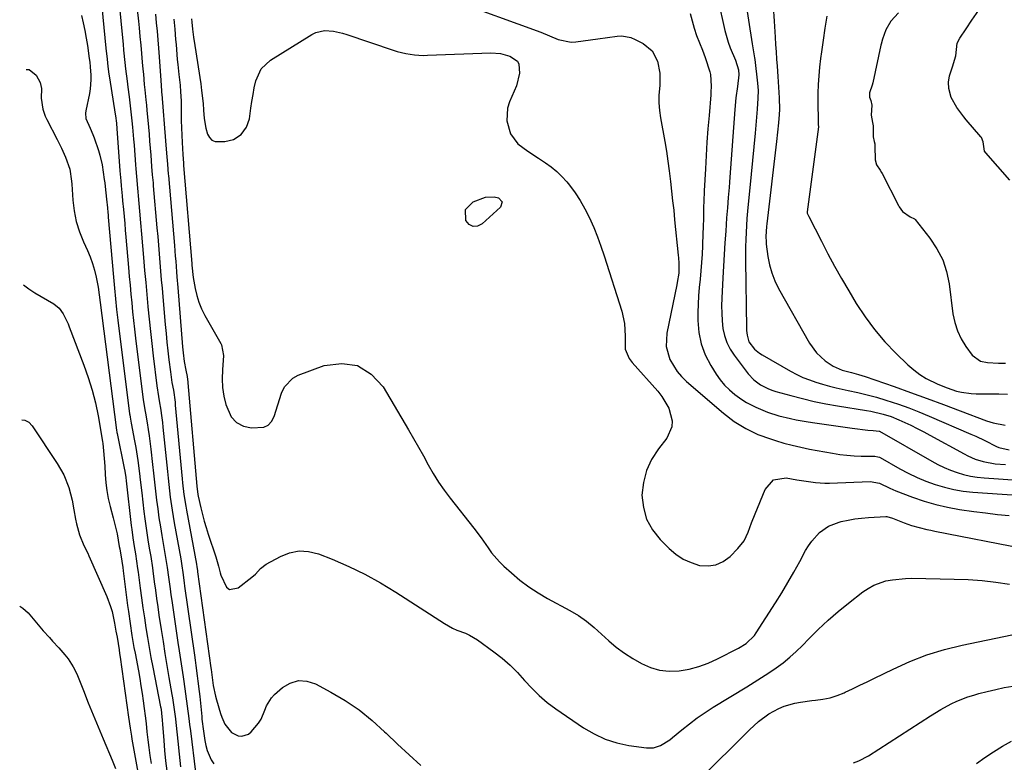
# Model space of a CAD drawing. Units: inches. Extents: x 1900291 to 1905686, y 437841 to 443112.
# Drawn here: x 1900307 to 1900670, y 439075 to 439349 of the extents above; entities that cross this region are included whole.
import ezdxf

# ---------------------------------------------------------------- set-up
doc = ezdxf.new("R2010")
doc.units = ezdxf.units.IN
doc.header["$MEASUREMENT"] = 0
doc.layers.add('7', color=7, linetype='Continuous')
doc.layers.add('8', color=7, linetype='Continuous')

msp = doc.modelspace()

# ---------------------------------------------------------------- linework, layer by layer
at = {"layer": '7', "color": 18}
for points in [[(1900571, 439376.24, 1802), (1900576.63, 439339.62, 1802), (1900576.87, 439338.17, 1802), (1900577.42, 439335.29, 1802), (1900577.53, 439334.56, 1802), (1900577.63, 439333.83, 1802), (1900578.63, 439325.16, 1802), (1900578.83, 439322.42, 1802), (1900578.8, 439319.66, 1802), (1900578.52, 439315.53, 1802), (1900578.4, 439314.15, 1802), (1900577.74, 439306.8, 1802), (1900577.27, 439301.75, 1802), (1900576.8, 439296.71, 1802), (1900576.31, 439291.66, 1802), (1900575.81, 439286.61, 1802), (1900575.21, 439280.58, 1802), (1900574.96, 439277.98, 1802), (1900574.74, 439275.37, 1802), (1900574.56, 439272.76, 1802), (1900574.4, 439270.15, 1802), (1900574.28, 439267.54, 1802), (1900574.21, 439264.93, 1802), (1900574.18, 439262.31, 1802), (1900574.19, 439259.7, 1802), (1900574.57, 439234.92, 1802), (1900574.6, 439234.07, 1802), (1900574.77, 439232.38, 1802), (1900575.42, 439229.95, 1802), (1900577.57, 439227.22, 1802), (1900579.37, 439225.74, 1802), (1900580.35, 439225.1, 1802), (1900590.82, 439219.1, 1802), (1900593.08, 439217.9, 1802), (1900595.39, 439216.8, 1802), (1900597.76, 439215.85, 1802), (1900600.18, 439215.01, 1802), (1900602.64, 439214.27, 1802), (1900605.11, 439213.59, 1802), (1900607.61, 439212.98, 1802), (1900612.08, 439212.02, 1802), (1900615.57, 439211.25, 1802), (1900619.03, 439210.4, 1802), (1900622.47, 439209.46, 1802), (1900625.9, 439208.44, 1802), (1900630.6, 439206.9, 1802), (1900634.4, 439205.56, 1802), (1900638.15, 439204.1, 1802), (1900641.87, 439202.56, 1802), (1900657.32, 439195.89, 1802), (1900659.05, 439195.12, 1802), (1900662.48, 439193.5, 1802), (1900666.72, 439191.34, 1802), (1900667.57, 439190.95, 1802), (1900671.44, 439190.17, 1802)], [(1900466.25, 439355.86, 1808), (1900498.72, 439343.9, 1808), (1900501.93, 439342.65, 1808), (1900505.1, 439341.28, 1808), (1900509.97, 439340.26, 1808), (1900511.66, 439340.36, 1808), (1900519.74, 439341.53, 1808), (1900523.29, 439342.03, 1808), (1900526.86, 439342.49, 1808), (1900528.61, 439342.55, 1808), (1900531.98, 439341.93, 1808), (1900533.6, 439341.26, 1808), (1900536.52, 439339.72, 1808), (1900539.82, 439337.03, 1808), (1900541.82, 439333.26, 1808), (1900542.65, 439328.88, 1808), (1900542.59, 439324.42, 1808), (1900542.28, 439320.65, 1808), (1900542.25, 439317.9, 1808), (1900542.46, 439315.16, 1808), (1900542.84, 439312.42, 1808), (1900544.42, 439303.69, 1808), (1900545.04, 439300.08, 1808), (1900545.61, 439296.45, 1808), (1900546.11, 439292.82, 1808), (1900546.59, 439288.92, 1808), (1900546.98, 439285.4, 1808), (1900547.36, 439281.87, 1808), (1900547.74, 439278.35, 1808), (1900548.1, 439274.82, 1808), (1900549.45, 439261.78, 1808), (1900549.54, 439260.82, 1808), (1900549.68, 439258.89, 1808), (1900549.62, 439255.13, 1808), (1900549.02, 439251.71, 1808), (1900548.85, 439250.85, 1808), (1900545.2, 439233.09, 1808), (1900545, 439228.13, 1808), (1900546.38, 439223.36, 1808), (1900547.62, 439221.12, 1808), (1900549.02, 439219.02, 1808), (1900550.68, 439217.1, 1808), (1900552.5, 439215.31, 1808), (1900566.13, 439203.57, 1808), (1900570.05, 439200.54, 1808), (1900574.28, 439197.95, 1808), (1900578.75, 439195.81, 1808), (1900583.41, 439194.1, 1808), (1900585.21, 439193.53, 1808), (1900588.33, 439192.61, 1808), (1900591.46, 439191.77, 1808), (1900594.62, 439191.05, 1808), (1900597.8, 439190.41, 1808), (1900606.3, 439188.84, 1808), (1900608.93, 439188.43, 1808), (1900611.56, 439188.11, 1808), (1900614.22, 439187.92, 1808), (1900616.88, 439187.83, 1808), (1900621.64, 439187.78, 1808), (1900621.92, 439187.77, 1808), (1900623.03, 439187.58, 1808), (1900623.56, 439187.38, 1808), (1900623.81, 439187.25, 1808), (1900631.05, 439183.15, 1808), (1900634.21, 439181.48, 1808), (1900637.43, 439179.93, 1808), (1900640.73, 439178.56, 1808), (1900644.08, 439177.32, 1808), (1900647.51, 439176.31, 1808), (1900650.97, 439175.48, 1808), (1900654.48, 439174.92, 1808), (1900658.03, 439174.53, 1808), (1900681.53, 439172.91, 1808)], [(1900564.06, 439356.26, 1804), (1900566.6, 439344.58, 1804), (1900567.78, 439340.24, 1804), (1900568.56, 439338.13, 1804), (1900570.49, 439333.65, 1804), (1900571.62, 439330.08, 1804), (1900571.8, 439328.23, 1804), (1900571.28, 439324, 1804), (1900570.68, 439319.76, 1804), (1900570.27, 439315.5, 1804), (1900568.42, 439290.53, 1804), (1900568.27, 439288.66, 1804), (1900568.13, 439286.79, 1804), (1900567.83, 439283.05, 1804), (1900567.53, 439279.3, 1804), (1900567.26, 439275.56, 1804), (1900566.93, 439270.69, 1804), (1900566.64, 439266.38, 1804), (1900566.37, 439262.07, 1804), (1900566.12, 439257.76, 1804), (1900565.88, 439253.45, 1804), (1900565.48, 439245.93, 1804), (1900565.41, 439243.16, 1804), (1900565.44, 439240.39, 1804), (1900565.63, 439237.62, 1804), (1900565.91, 439234.86, 1804), (1900566.48, 439232.19, 1804), (1900567.31, 439229.63, 1804), (1900568.53, 439227.23, 1804), (1900570.01, 439224.93, 1804), (1900575.23, 439218.11, 1804), (1900577.3, 439215.87, 1804), (1900579.75, 439214.07, 1804), (1900582.48, 439212.67, 1804), (1900583.91, 439212.12, 1804), (1900585.38, 439211.65, 1804), (1900590.92, 439210.1, 1804), (1900595.19, 439208.98, 1804), (1900599.48, 439207.97, 1804), (1900603.81, 439207.09, 1804), (1900608.16, 439206.32, 1804), (1900618.84, 439204.6, 1804), (1900620.37, 439204.33, 1804), (1900624.91, 439203.29, 1804), (1900627.86, 439202.35, 1804), (1900630.74, 439201.18, 1804), (1900635.14, 439199.15, 1804), (1900637.52, 439197.99, 1804), (1900639.88, 439196.77, 1804), (1900642.21, 439195.52, 1804), (1900654.77, 439188.6, 1804), (1900656.11, 439187.9, 1804), (1900658.88, 439186.7, 1804), (1900661.75, 439185.76, 1804), (1900666.2, 439185.01, 1804), (1900670.02, 439184.72, 1804)], [(1900343.35, 439354.44, 1818), (1900344.56, 439341.81, 1818), (1900344.78, 439339.54, 1818), (1900345, 439337.27, 1818), (1900345.47, 439332.74, 1818), (1900345.72, 439330.47, 1818), (1900346.25, 439325.94, 1818), (1900346.54, 439323.68, 1818), (1900347, 439320.12, 1818), (1900347.28, 439317.9, 1818), (1900347.55, 439315.68, 1818), (1900348.04, 439311.24, 1818), (1900348.25, 439309.02, 1818), (1900348.65, 439304.57, 1818), (1900348.82, 439302.34, 1818), (1900349.37, 439295.08, 1818), (1900349.48, 439293.66, 1818), (1900349.71, 439290.81, 1818), (1900350.08, 439286.55, 1818), (1900350.21, 439285.13, 1818), (1900350.34, 439283.71, 1818), (1900350.85, 439278.03, 1818), (1900351.24, 439273.77, 1818), (1900351.61, 439269.5, 1818), (1900351.98, 439265.24, 1818), (1900352.34, 439260.98, 1818), (1900352.74, 439256.19, 1818), (1900353.13, 439251.75, 1818), (1900353.53, 439247.31, 1818), (1900353.93, 439242.87, 1818), (1900353.94, 439242.74, 1818), (1900354.38, 439238.24, 1818), (1900354.85, 439233.75, 1818), (1900355.35, 439229.26, 1818), (1900355.88, 439224.77, 1818), (1900357.24, 439213.69, 1818), (1900357.85, 439209.73, 1818), (1900358.25, 439207.37, 1818), (1900358.57, 439205.45, 1818), (1900359.08, 439201.94, 1818), (1900359.3, 439200.19, 1818), (1900359.49, 439198.43, 1818), (1900361.13, 439182.07, 1818), (1900361.38, 439179.71, 1818), (1900361.91, 439174.99, 1818), (1900362.2, 439172.64, 1818), (1900362.85, 439167.93, 1818), (1900363.23, 439165.59, 1818), (1900363.63, 439163.25, 1818), (1900366.02, 439149.92, 1818), (1900366.44, 439147.37, 1818), (1900366.79, 439144.88, 1818), (1900367.3, 439141.13, 1818), (1900367.48, 439139.88, 1818), (1900371.11, 439114.48, 1818), (1900371.38, 439112.58, 1818), (1900371.64, 439110.68, 1818), (1900372.15, 439106.86, 1818), (1900372.39, 439104.96, 1818), (1900372.82, 439101.13, 1818), (1900373.02, 439099.22, 1818), (1900373.77, 439091.83, 1818), (1900373.86, 439090.93, 1818), (1900374.08, 439089.14, 1818), (1900374.21, 439088.24, 1818), (1900374.96, 439083.06, 1818), (1900375.32, 439081.22, 1818), (1900375.8, 439079.42, 1818), (1900377.22, 439075.97, 1818), (1900378.24, 439074.5, 1818)], [(1900350.04, 439352.32, 1816), (1900350.46, 439347.96, 1816), (1900350.69, 439345.56, 1816), (1900350.99, 439342.39, 1816), (1900351.29, 439339.22, 1816), (1900351.57, 439336.05, 1816), (1900351.86, 439332.88, 1816), (1900352.09, 439330.31, 1816), (1900352.26, 439328.43, 1816), (1900352.62, 439324.65, 1816), (1900352.82, 439322.77, 1816), (1900353.2, 439319, 1816), (1900353.38, 439317.12, 1816), (1900353.55, 439315.23, 1816), (1900354.12, 439309.02, 1816), (1900354.35, 439306.43, 1816), (1900354.57, 439303.84, 1816), (1900354.78, 439301.25, 1816), (1900354.99, 439298.66, 1816), (1900355.31, 439294.49, 1816), (1900355.56, 439291.45, 1816), (1900355.82, 439288.42, 1816), (1900355.91, 439287.41, 1816), (1900357.28, 439271.85, 1816), (1900357.55, 439268.67, 1816), (1900357.83, 439265.5, 1816), (1900358.09, 439262.32, 1816), (1900358.36, 439259.14, 1816), (1900358.62, 439255.96, 1816), (1900358.89, 439252.78, 1816), (1900359.16, 439249.6, 1816), (1900359.44, 439246.42, 1816), (1900360.32, 439236.26, 1816), (1900360.62, 439233.02, 1816), (1900360.94, 439229.79, 1816), (1900361.3, 439226.55, 1816), (1900361.68, 439223.32, 1816), (1900362.23, 439218.79, 1816), (1900362.36, 439217.83, 1816), (1900362.82, 439214.94, 1816), (1900363.33, 439212.06, 1816), (1900363.94, 439207.67, 1816), (1900364.05, 439206.59, 1816), (1900366.57, 439179.39, 1816), (1900366.71, 439177.95, 1816), (1900367.21, 439173.64, 1816), (1900367.86, 439169.35, 1816), (1900368.11, 439167.93, 1816), (1900371.81, 439147.94, 1816), (1900371.84, 439147.82, 1816), (1900371.95, 439147.12, 1816), (1900372.17, 439145.52, 1816), (1900372.22, 439145.18, 1816), (1900377.14, 439109.77, 1816), (1900377.23, 439109.15, 1816), (1900377.46, 439107.26, 1816), (1900378, 439103.32, 1816), (1900378.82, 439099.34, 1816), (1900379.17, 439098.03, 1816), (1900380.7, 439092.93, 1816), (1900381.15, 439091.62, 1816), (1900382.29, 439089.1, 1816), (1900384.77, 439085.96, 1816), (1900387.27, 439084.79, 1816), (1900388.6, 439084.67, 1816), (1900390.98, 439085.39, 1816), (1900392.02, 439086.22, 1816), (1900394.74, 439089.45, 1816), (1900395.67, 439090.93, 1816), (1900397, 439094.17, 1816), (1900397.62, 439095.81, 1816), (1900399.44, 439098.71, 1816), (1900400.65, 439099.97, 1816), (1900403.54, 439102.53, 1816), (1900406.42, 439104.21, 1816), (1900409.39, 439105.13, 1816), (1900412.49, 439104.9, 1816), (1900415.67, 439103.92, 1816), (1900421.31, 439100.89, 1816), (1900426.64, 439097.73, 1816), (1900431.76, 439094.29, 1816), (1900436.58, 439090.43, 1816), (1900441.18, 439086.29, 1816), (1900441.77, 439085.72, 1816), (1900445.96, 439081.69, 1816), (1900450.21, 439077.71, 1816), (1900454.52, 439073.82, 1816)], [(1900671.67, 439289.41, 1796), (1900662.75, 439299.52, 1796), (1900662.31, 439300.14, 1796), (1900661.81, 439303.58, 1796), (1900661.14, 439305.12, 1796), (1900660.89, 439305.45, 1796), (1900655.56, 439311.72, 1796), (1900654.65, 439312.8, 1796), (1900652.08, 439316.24, 1796), (1900649.96, 439319.85, 1796), (1900649.19, 439323.26, 1796), (1900649.05, 439325.57, 1796), (1900649.4, 439327.87, 1796), (1900650.52, 439331.21, 1796), (1900651.76, 439335.22, 1796), (1900652.27, 439339.91, 1796), (1900653.24, 439341.72, 1796), (1900655.53, 439345.16, 1796), (1900657.65, 439348.32, 1796), (1900660.2, 439352.04, 1796)], [(1900329.48, 439350.1, 1822), (1900330.1, 439347.34, 1822), (1900330.67, 439344.57, 1822), (1900331.17, 439341.79, 1822), (1900331.62, 439338.99, 1822), (1900332.32, 439334.29, 1822), (1900332.51, 439332.95, 1822), (1900332.71, 439331.15, 1822), (1900332.9, 439328.15, 1822), (1900332.94, 439326.43, 1822), (1900332.69, 439323.02, 1822), (1900332.4, 439321.32, 1822), (1900331.04, 439314.99, 1822), (1900330.91, 439314.06, 1822), (1900331.1, 439312.19, 1822), (1900332.7, 439308.63, 1822), (1900333.69, 439306.21, 1822), (1900334.13, 439304.99, 1822), (1900335.68, 439300.35, 1822), (1900336.22, 439298.62, 1822), (1900337.06, 439295.11, 1822), (1900337.51, 439292.41, 1822), (1900337.88, 439289.74, 1822), (1900338.04, 439288.4, 1822), (1900338.19, 439287.06, 1822), (1900338.68, 439282.5, 1822), (1900339.03, 439279.19, 1822), (1900339.19, 439277.53, 1822), (1900339.27, 439276.7, 1822), (1900339.34, 439275.87, 1822), (1900341.25, 439253.66, 1822), (1900341.6, 439249.69, 1822), (1900341.99, 439245.74, 1822), (1900342.42, 439241.78, 1822), (1900342.89, 439237.83, 1822), (1900347.21, 439203.43, 1822), (1900347.27, 439202.99, 1822), (1900347.4, 439202.11, 1822), (1900347.8, 439199.91, 1822), (1900349.01, 439193.39, 1822), (1900349.43, 439191.01, 1822), (1900350.17, 439186.23, 1822), (1900350.79, 439181.43, 1822), (1900351.08, 439179.03, 1822), (1900351.66, 439174.22, 1822), (1900352.46, 439167.35, 1822), (1900352.78, 439164.75, 1822), (1900353.13, 439162.15, 1822), (1900353.52, 439159.56, 1822), (1900353.93, 439156.97, 1822), (1900354.44, 439153.87, 1822), (1900354.96, 439150.76, 1822), (1900355.61, 439146.59, 1822), (1900355.75, 439145.55, 1822), (1900356.28, 439141.51, 1822), (1900356.7, 439138.45, 1822), (1900357.12, 439135.39, 1822), (1900357.57, 439132.33, 1822), (1900358.02, 439129.27, 1822), (1900358.83, 439123.89, 1822), (1900359.52, 439119.48, 1822), (1900360.22, 439115.07, 1822), (1900360.95, 439110.66, 1822), (1900361.7, 439106.26, 1822), (1900362.79, 439100.03, 1822), (1900363.01, 439098.74, 1822), (1900363.42, 439096.16, 1822), (1900363.79, 439093.58, 1822), (1900364.11, 439090.99, 1822), (1900364.26, 439089.7, 1822), (1900364.74, 439085.14, 1822), (1900364.99, 439082.77, 1822), (1900365.48, 439078.04, 1822), (1900365.99, 439073.31, 1822)], [(1900356.73, 439350.54, 1814), (1900357.04, 439347.42, 1814), (1900357.32, 439344.3, 1814), (1900357.59, 439341.17, 1814), (1900357.83, 439338.05, 1814), (1900358.06, 439334.92, 1814), (1900358.68, 439326.17, 1814), (1900358.96, 439322.39, 1814), (1900359.01, 439321.76, 1814), (1900359.06, 439321.13, 1814), (1900360.46, 439303.96, 1814), (1900360.83, 439299.34, 1814), (1900361.14, 439295.32, 1814), (1900361.29, 439293.51, 1814), (1900361.44, 439291.71, 1814), (1900361.49, 439291.1, 1814), (1900363.71, 439265.33, 1814), (1900364.04, 439261.49, 1814), (1900364.2, 439259.57, 1814), (1900364.51, 439255.73, 1814), (1900364.66, 439253.81, 1814), (1900364.97, 439249.96, 1814), (1900366.73, 439228.03, 1814), (1900366.93, 439225.88, 1814), (1900367.33, 439222.65, 1814), (1900367.89, 439219.46, 1814), (1900368.36, 439217.11, 1814), (1900368.54, 439215.97, 1814), (1900368.63, 439215.21, 1814), (1900368.66, 439214.82, 1814), (1900371.97, 439176.72, 1814), (1900372.36, 439173.6, 1814), (1900372.46, 439173.09, 1814), (1900373.48, 439168.72, 1814), (1900374.08, 439166.29, 1814), (1900374.73, 439163.88, 1814), (1900375.44, 439161.48, 1814), (1900376.2, 439159.1, 1814), (1900379, 439150.64, 1814), (1900379.26, 439149.81, 1814), (1900379.92, 439147.3, 1814), (1900380.57, 439144.78, 1814), (1900380.83, 439143.95, 1814), (1900382.85, 439139.54, 1814), (1900384.06, 439138.7, 1814), (1900387.19, 439139.27, 1814), (1900392.22, 439143.16, 1814), (1900393.59, 439144.35, 1814), (1900395.44, 439146.34, 1814), (1900397.58, 439147.97, 1814), (1900402.76, 439150.84, 1814), (1900406.19, 439152.17, 1814), (1900409.66, 439152.87, 1814), (1900413.19, 439152.64, 1814), (1900416.76, 439151.78, 1814), (1900421.9, 439149.78, 1814), (1900427.99, 439147.19, 1814), (1900433.95, 439144.36, 1814), (1900439.72, 439141.16, 1814), (1900445.37, 439137.72, 1814), (1900463.21, 439126.09, 1814), (1900466.19, 439124.41, 1814), (1900467.76, 439123.74, 1814), (1900470.96, 439122.55, 1814), (1900472.51, 439121.85, 1814), (1900475.42, 439120.08, 1814), (1900481.47, 439115.72, 1814), (1900484.54, 439113.33, 1814), (1900487.47, 439110.8, 1814), (1900490.2, 439108.05, 1814), (1900492.8, 439105.16, 1814), (1900495.41, 439102.28, 1814), (1900498.16, 439099.56, 1814), (1900501.13, 439097.08, 1814), (1900504.24, 439094.76, 1814), (1900514.5, 439087.77, 1814), (1900518.43, 439085.47, 1814), (1900522.51, 439083.55, 1814), (1900526.81, 439082.2, 1814), (1900531.26, 439081.24, 1814), (1900537.69, 439080.31, 1814), (1900540.32, 439080.34, 1814), (1900542.82, 439081.17, 1814), (1900546.26, 439083.34, 1814), (1900547.33, 439084.18, 1814), (1900550.72, 439087.01, 1814), (1900553.51, 439089.23, 1814), (1900556.35, 439091.36, 1814), (1900559.3, 439093.37, 1814), (1900562.3, 439095.29, 1814), (1900574.73, 439102.85, 1814), (1900577.45, 439104.54, 1814), (1900580.15, 439106.26, 1814), (1900582.82, 439108.02, 1814), (1900585.46, 439109.82, 1814), (1900588.04, 439111.71, 1814), (1900590.53, 439113.7, 1814), (1900592.89, 439115.83, 1814), (1900595.18, 439118.06, 1814), (1900597.56, 439120.53, 1814), (1900601.04, 439123.99, 1814), (1900604.62, 439127.35, 1814), (1900608.33, 439130.55, 1814), (1900612.15, 439133.64, 1814), (1900617.45, 439137.76, 1814), (1900619.43, 439139.09, 1814), (1900621.49, 439140.25, 1814), (1900625.98, 439141.8, 1814), (1900628.35, 439142.25, 1814), (1900633.13, 439142.75, 1814), (1900635.53, 439142.79, 1814), (1900651.18, 439142.49, 1814), (1900656.3, 439142.29, 1814), (1900661.4, 439141.94, 1814), (1900666.48, 439141.37, 1814), (1900671.55, 439140.66, 1814)], [(1900363.46, 439348.76, 1812), (1900363.82, 439345.02, 1812), (1900364.16, 439341.27, 1812), (1900364.32, 439339.4, 1812), (1900364.78, 439333.89, 1812), (1900364.95, 439332.04, 1812), (1900365.32, 439328.33, 1812), (1900365.78, 439324.39, 1812), (1900366.01, 439321.96, 1812), (1900366.16, 439318.72, 1812), (1900366.17, 439317.9, 1812), (1900366.2, 439314.13, 1812), (1900366.24, 439311.42, 1812), (1900366.3, 439308.72, 1812), (1900366.41, 439306.02, 1812), (1900366.54, 439303.33, 1812), (1900366.78, 439298.89, 1812), (1900367.01, 439295.76, 1812), (1900367.05, 439295.19, 1812), (1900367.09, 439294.81, 1812), (1900370.13, 439258.8, 1812), (1900370.19, 439258.14, 1812), (1900370.68, 439253.53, 1812), (1900371.35, 439249.56, 1812), (1900371.93, 439246.97, 1812), (1900372.69, 439244.44, 1812), (1900373.7, 439242.01, 1812), (1900374.89, 439239.64, 1812), (1900380.82, 439229.26, 1812), (1900381.08, 439228.75, 1812), (1900381.84, 439224.87, 1812), (1900381.42, 439219.52, 1812), (1900381.34, 439216.3, 1812), (1900381.49, 439213.09, 1812), (1900381.98, 439209.92, 1812), (1900382.71, 439206.77, 1812), (1900384.64, 439202.31, 1812), (1900386.54, 439200.14, 1812), (1900389.12, 439198.85, 1812), (1900392.15, 439198.16, 1812), (1900396.61, 439198.47, 1812), (1900398.28, 439199.24, 1812), (1900399.51, 439200.59, 1812), (1900400.47, 439202.33, 1812), (1900401.78, 439206.64, 1812), (1900403.16, 439210.94, 1812), (1900404.29, 439213.37, 1812), (1900407.34, 439216.53, 1812), (1900409.37, 439217.62, 1812), (1900418.92, 439221.12, 1812), (1900425.36, 439221.94, 1812), (1900431.23, 439221.17, 1812), (1900436.25, 439218.04, 1812), (1900440.7, 439213.33, 1812), (1900450.02, 439197.49, 1812), (1900451.88, 439194.29, 1812), (1900453.71, 439191.08, 1812), (1900455.51, 439187.85, 1812), (1900457.29, 439184.6, 1812), (1900459.13, 439181.39, 1812), (1900461.08, 439178.26, 1812), (1900463.18, 439175.23, 1812), (1900465.4, 439172.27, 1812), (1900474.12, 439161.23, 1812), (1900476.81, 439157.67, 1812), (1900479.33, 439153.99, 1812), (1900480.62, 439152.18, 1812), (1900483.5, 439148.83, 1812), (1900485.09, 439147.28, 1812), (1900487.9, 439144.75, 1812), (1900491.04, 439142.11, 1812), (1900494.3, 439139.64, 1812), (1900497.73, 439137.41, 1812), (1900501.28, 439135.34, 1812), (1900509.46, 439130.94, 1812), (1900512.6, 439129.07, 1812), (1900515.61, 439127.02, 1812), (1900518.43, 439124.71, 1812), (1900521.12, 439122.23, 1812), (1900523.79, 439119.73, 1812), (1900526.59, 439117.38, 1812), (1900529.56, 439115.26, 1812), (1900532.65, 439113.29, 1812), (1900535.84, 439111.44, 1812), (1900539.15, 439109.93, 1812), (1900542.56, 439108.9, 1812), (1900546.11, 439108.56, 1812), (1900549.74, 439108.68, 1812), (1900553.4, 439109.37, 1812), (1900556.98, 439110.29, 1812), (1900560.45, 439111.57, 1812), (1900563.85, 439113.09, 1812), (1900571.61, 439117.02, 1812), (1900574.41, 439118.75, 1812), (1900577.56, 439121.78, 1812), (1900578.19, 439122.67, 1812), (1900585.25, 439133.73, 1812), (1900587.58, 439137.47, 1812), (1900589.86, 439141.25, 1812), (1900592.05, 439145.08, 1812), (1900594.19, 439148.95, 1812), (1900596.36, 439152.99, 1812), (1900597.45, 439154.79, 1812), (1900598.65, 439156.51, 1812), (1900601.48, 439159.61, 1812), (1900604.85, 439162.01, 1812), (1900608.72, 439163.49, 1812), (1900609.52, 439163.69, 1812), (1900611.99, 439164.22, 1812), (1900614.47, 439164.67, 1812), (1900616.98, 439164.97, 1812), (1900619.5, 439165.19, 1812), (1900625.96, 439165.56, 1812), (1900626.27, 439165.57, 1812), (1900628.37, 439164.99, 1812), (1900632.67, 439163.28, 1812), (1900635.43, 439162.28, 1812), (1900638.25, 439161.48, 1812), (1900641.1, 439160.8, 1812), (1900642.54, 439160.5, 1812), (1900643.97, 439160.2, 1812), (1900676.85, 439153.78, 1812)], [(1900553.86, 439350.78, 1806), (1900554.58, 439348.07, 1806), (1900555.29, 439345.43, 1806), (1900556.15, 439342.69, 1806), (1900557.25, 439340.03, 1806), (1900558.38, 439337.38, 1806), (1900559.34, 439334.67, 1806), (1900561.05, 439329.33, 1806), (1900561.32, 439328.3, 1806), (1900561.61, 439324.05, 1806), (1900561.49, 439321.91, 1806), (1900561.4, 439320.83, 1806), (1900560.76, 439313.2, 1806), (1900560.37, 439308.32, 1806), (1900560.01, 439303.42, 1806), (1900559.7, 439298.53, 1806), (1900559.43, 439293.63, 1806), (1900559.01, 439285.48, 1806), (1900558.84, 439281.61, 1806), (1900558.77, 439279.67, 1806), (1900558.67, 439275.8, 1806), (1900558.56, 439271.92, 1806), (1900558.5, 439269.99, 1806), (1900558.37, 439265.24, 1806), (1900558.23, 439262.16, 1806), (1900558.05, 439259.08, 1806), (1900557.78, 439256.01, 1806), (1900557.46, 439252.94, 1806), (1900557.15, 439249.88, 1806), (1900556.91, 439246.8, 1806), (1900556.77, 439243.73, 1806), (1900556.7, 439240.64, 1806), (1900556.68, 439237.7, 1806), (1900557.04, 439233.34, 1806), (1900557.86, 439229.11, 1806), (1900559.39, 439225.08, 1806), (1900561.4, 439221.19, 1806), (1900563.4, 439218.01, 1806), (1900564.89, 439215.91, 1806), (1900566.51, 439213.94, 1806), (1900568.33, 439212.15, 1806), (1900570.29, 439210.48, 1806), (1900572.9, 439208.59, 1806), (1900574.54, 439207.55, 1806), (1900578.02, 439205.79, 1806), (1900582.32, 439204.01, 1806), (1900586.49, 439202.65, 1806), (1900590.78, 439201.63, 1806), (1900592.94, 439201.19, 1806), (1900597.29, 439200.46, 1806), (1900599.78, 439200.09, 1806), (1900603.2, 439199.59, 1806), (1900606.63, 439199.1, 1806), (1900610.06, 439198.62, 1806), (1900613.5, 439198.15, 1806), (1900619.25, 439197.38, 1806), (1900621.23, 439197.19, 1806), (1900623.5, 439197.04, 1806), (1900623.63, 439196.98, 1806), (1900642.87, 439185.91, 1806), (1900645.12, 439184.71, 1806), (1900647.42, 439183.59, 1806), (1900649.77, 439182.62, 1806), (1900652.17, 439181.74, 1806), (1900654.62, 439181.03, 1806), (1900657.09, 439180.44, 1806), (1900659.6, 439180.04, 1806), (1900662.13, 439179.77, 1806), (1900674.46, 439178.88, 1806)], [(1900604.15, 439349.81, 1798), (1900603.49, 439345.43, 1798), (1900602.85, 439341.05, 1798), (1900602.22, 439336.67, 1798), (1900601.87, 439334.2, 1798), (1900601.49, 439331.04, 1798), (1900601.19, 439327.88, 1798), (1900601.02, 439324.71, 1798), (1900600.93, 439321.54, 1798), (1900600.88, 439315.69, 1798), (1900600.97, 439313.64, 1798), (1900601.02, 439309.77, 1798), (1900601.07, 439309.23, 1798), (1900601.06, 439309.09, 1798), (1900596.93, 439277.72, 1798), (1900596.95, 439277.26, 1798), (1900597.45, 439276.35, 1798), (1900597.6, 439276.09, 1798), (1900602.18, 439266.99, 1798), (1900604.59, 439262.34, 1798), (1900607.06, 439257.73, 1798), (1900609.64, 439253.17, 1798), (1900612.29, 439248.65, 1798), (1900615.06, 439244.05, 1798), (1900618.29, 439239.12, 1798), (1900621.76, 439234.38, 1798), (1900625.59, 439229.93, 1798), (1900629.65, 439225.67, 1798), (1900634.08, 439221.38, 1798), (1900636.2, 439219.53, 1798), (1900638.42, 439217.84, 1798), (1900640.81, 439216.39, 1798), (1900645.09, 439214.29, 1798), (1900648.51, 439212.89, 1798), (1900652.02, 439211.74, 1798), (1900653.8, 439211.31, 1798), (1900657.43, 439210.81, 1798), (1900659.27, 439210.73, 1798), (1900664.29, 439210.73, 1798), (1900667.55, 439210.71, 1798), (1900670.81, 439210.64, 1798)], [(1900630.64, 439351.08, 1796), (1900627.82, 439347.95, 1796), (1900625.88, 439344.83, 1796), (1900624.65, 439341.34, 1796), (1900624.19, 439339.58, 1796), (1900624.09, 439339.15, 1796), (1900621.1, 439325.35, 1796), (1900620.87, 439324.43, 1796), (1900619.96, 439321.57, 1796), (1900619.91, 439320.06, 1796), (1900620.42, 439318.8, 1796), (1900620.82, 439317.09, 1796), (1900620.57, 439313.43, 1796), (1900621.04, 439310.73, 1796), (1900621.21, 439309.51, 1796), (1900621.29, 439305.36, 1796), (1900621.68, 439303.69, 1796), (1900621.83, 439302.86, 1796), (1900621.87, 439302.44, 1796), (1900621.89, 439302.02, 1796), (1900621.97, 439296.97, 1796), (1900622.46, 439295.05, 1796), (1900623.85, 439293.07, 1796), (1900624.39, 439292.27, 1796), (1900624.63, 439291.85, 1796), (1900630.66, 439280.06, 1796), (1900630.9, 439279.62, 1796), (1900632.12, 439277.87, 1796), (1900634.95, 439275.98, 1796), (1900636.51, 439275.15, 1796), (1900636.76, 439274.89, 1796), (1900642.2, 439268.05, 1796), (1900644.78, 439264.2, 1796), (1900646.9, 439260.14, 1796), (1900648.32, 439255.8, 1796), (1900649.28, 439251.26, 1796), (1900650.66, 439240.25, 1796), (1900651.32, 439237.03, 1796), (1900652.29, 439233.93, 1796), (1900653.71, 439231.01, 1796), (1900655.44, 439228.21, 1796), (1900657.8, 439224.98, 1796), (1900660.81, 439222.77, 1796), (1900663.4, 439222.29, 1796), (1900667.43, 439222.09, 1796), (1900670.05, 439222.09, 1796)], [(1900309.06, 439330.22, 1824), (1900310.12, 439330.2, 1824), (1900312.73, 439328.17, 1824), (1900314.17, 439325.41, 1824), (1900314.67, 439323.17, 1824), (1900314.65, 439319.61, 1824), (1900315.22, 439315.56, 1824), (1900316.07, 439312.99, 1824), (1900316.64, 439311.76, 1824), (1900320.45, 439304.46, 1824), (1900322.08, 439301.2, 1824), (1900323.61, 439297.88, 1824), (1900325.19, 439293.43, 1824), (1900325.78, 439289.02, 1824), (1900325.86, 439287.91, 1824), (1900326.27, 439282.09, 1824), (1900326.76, 439278.12, 1824), (1900327.54, 439274.23, 1824), (1900328.73, 439270.45, 1824), (1900330.21, 439266.73, 1824), (1900331.67, 439263.59, 1824), (1900332.68, 439261.2, 1824), (1900333.56, 439258.78, 1824), (1900334.27, 439256.29, 1824), (1900334.85, 439253.77, 1824), (1900335.57, 439250.06, 1824), (1900335.99, 439247.25, 1824), (1900336.32, 439244.43, 1824), (1900342.2, 439198.3, 1824), (1900342.24, 439198.04, 1824), (1900342.32, 439197.5, 1824), (1900342.51, 439196.44, 1824), (1900342.56, 439196.18, 1824), (1900345.22, 439183.4, 1824), (1900345.44, 439182.23, 1824), (1900345.79, 439179.87, 1824), (1900345.94, 439178.69, 1824), (1900347.79, 439162.25, 1824), (1900347.97, 439160.73, 1824), (1900348.38, 439157.7, 1824), (1900348.88, 439154.51, 1824), (1900349.32, 439151.81, 1824), (1900349.76, 439149.12, 1824), (1900350.16, 439146.42, 1824), (1900350.34, 439145.06, 1824), (1900351.11, 439139.2, 1824), (1900351.6, 439135.54, 1824), (1900352.11, 439131.88, 1824), (1900352.64, 439128.23, 1824), (1900353.2, 439124.58, 1824), (1900353.79, 439120.94, 1824), (1900354.4, 439117.3, 1824), (1900355.06, 439113.66, 1824), (1900355.74, 439110.04, 1824), (1900358.59, 439095.43, 1824), (1900358.65, 439095.1, 1824), (1900358.77, 439094.44, 1824), (1900358.95, 439093.1, 1824), (1900359.17, 439090.49, 1824), (1900359.29, 439089.02, 1824), (1900359.77, 439083.03, 1824), (1900360.1, 439079.31, 1824), (1900360.48, 439075.59, 1824), (1900360.93, 439071.88, 1824)], [(1900471.03, 439278.61, 1812), (1900473.86, 439281.5, 1812), (1900478.37, 439283.19, 1812), (1900481.54, 439283.29, 1812), (1900483.14, 439282.92, 1812), (1900484.47, 439281.41, 1812), (1900483.85, 439279.5, 1812), (1900477.17, 439273.32, 1812), (1900475.43, 439272.54, 1812), (1900473.82, 439272.38, 1812), (1900472.4, 439273.16, 1812), (1900471.1, 439274.57, 1812), (1900471.03, 439278.61, 1812)], [(1900308.11, 439250.92, 1826), (1900310.08, 439249.47, 1826), (1900312.32, 439247.99, 1826), (1900319.24, 439243.83, 1826), (1900321.19, 439242.26, 1826), (1900322.65, 439240.23, 1826), (1900324.49, 439236.46, 1826), (1900324.91, 439235.45, 1826), (1900330.36, 439221.33, 1826), (1900331.98, 439216.74, 1826), (1900333.42, 439212.1, 1826), (1900334.58, 439207.38, 1826), (1900335.55, 439202.61, 1826), (1900337.18, 439193.17, 1826), (1900337.29, 439192.45, 1826), (1900337.59, 439189.77, 1826), (1900337.87, 439186.91, 1826), (1900338.05, 439184.04, 1826), (1900338.2, 439180.97, 1826), (1900338.43, 439178.01, 1826), (1900338.8, 439175.07, 1826), (1900339.35, 439172.17, 1826), (1900340.03, 439169.28, 1826), (1900341.17, 439165.07, 1826), (1900341.91, 439162.15, 1826), (1900342.55, 439159.2, 1826), (1900343.4, 439154.52, 1826), (1900343.54, 439153.66, 1826), (1900344.3, 439149.08, 1826), (1900344.65, 439146.72, 1826), (1900344.8, 439145.53, 1826), (1900346.45, 439132.78, 1826), (1900346.74, 439130.57, 1826), (1900347.37, 439126.16, 1826), (1900348.06, 439121.75, 1826), (1900348.81, 439117.36, 1826), (1900349.21, 439115.17, 1826), (1900350.44, 439108.65, 1826), (1900350.93, 439105.9, 1826), (1900351.39, 439103.15, 1826), (1900351.82, 439100.39, 1826), (1900352.21, 439097.62, 1826), (1900352.57, 439094.85, 1826), (1900352.92, 439092.08, 1826), (1900353.25, 439089.31, 1826), (1900353.59, 439086.25, 1826), (1900353.93, 439083.34, 1826), (1900354.3, 439080.43, 1826), (1900354.71, 439077.53, 1826), (1900355.14, 439074.63, 1826)], [(1900307.51, 439201.22, 1828), (1900308.59, 439201.07, 1828), (1900310, 439200.24, 1828), (1900311.26, 439199.01, 1828), (1900320.55, 439185.09, 1828), (1900322.97, 439180.84, 1828), (1900324.75, 439176.28, 1828), (1900326.07, 439171.54, 1828), (1900326.68, 439168.06, 1828), (1900327.28, 439164.57, 1828), (1900327.68, 439162.84, 1828), (1900328.78, 439158.86, 1828), (1900330.35, 439154.89, 1828), (1900331.76, 439151.99, 1828), (1900332.2, 439151.02, 1828), (1900338.81, 439136.05, 1828), (1900340.19, 439132.41, 1828), (1900340.72, 439130.54, 1828), (1900341.65, 439126.31, 1828), (1900342.18, 439123.32, 1828), (1900342.55, 439121.08, 1828), (1900343.32, 439116.45, 1828), (1900343.52, 439115.1, 1828), (1900343.72, 439113.75, 1828), (1900346.8, 439091.66, 1828), (1900347.39, 439087.61, 1828), (1900347.88, 439084.58, 1828), (1900348.06, 439083.57, 1828), (1900352.67, 439057.89, 1828)], [(1900557.04, 439068.39, 1816), (1900575.67, 439087.02, 1816), (1900578.99, 439090.03, 1816), (1900582.83, 439092.86, 1816), (1900586.47, 439094.88, 1816), (1900588.41, 439095.64, 1816), (1900592.45, 439096.76, 1816), (1900594.5, 439097.17, 1816), (1900598.67, 439097.72, 1816), (1900600, 439097.84, 1816), (1900602.73, 439098.23, 1816), (1900605.41, 439098.79, 1816), (1900608.01, 439099.63, 1816), (1900610.57, 439100.65, 1816), (1900610.97, 439100.83, 1816), (1900613.68, 439102.09, 1816), (1900616.39, 439103.37, 1816), (1900619.09, 439104.67, 1816), (1900621.77, 439105.99, 1816), (1900628.59, 439109.38, 1816), (1900634.77, 439112.15, 1816), (1900641.06, 439114.6, 1816), (1900647.52, 439116.55, 1816), (1900654.09, 439118.17, 1816), (1900672.43, 439121.94, 1816)], [(1900614.04, 439074.86, 1818), (1900615.93, 439075.55, 1818), (1900619.5, 439077.44, 1818), (1900642.34, 439092.1, 1818), (1900646.15, 439094.42, 1818), (1900650.06, 439096.56, 1818), (1900652.07, 439097.52, 1818), (1900656.21, 439099.13, 1818), (1900658.33, 439099.78, 1818), (1900660.21, 439100.3, 1818), (1900663.32, 439101.1, 1818), (1900666.43, 439101.85, 1818), (1900669.57, 439102.51, 1818), (1900672.72, 439103.11, 1818)]]:
    msp.add_polyline3d(points, dxfattribs=at)
at = {"layer": '8', "color": 18}
for points in [[(1900336.26, 439361.04, 1820), (1900338.45, 439338.06, 1820), (1900338.88, 439333.97, 1820), (1900339.21, 439331.25, 1820), (1900339.58, 439328.54, 1820), (1900339.79, 439327.18, 1820), (1900341.89, 439313.81, 1820), (1900341.99, 439313.13, 1820), (1900342.33, 439310.42, 1820), (1900342.51, 439308.38, 1820), (1900343.51, 439294.66, 1820), (1900343.64, 439292.83, 1820), (1900343.95, 439289.17, 1820), (1900344.11, 439287.34, 1820), (1900344.45, 439283.69, 1820), (1900344.62, 439281.86, 1820), (1900344.93, 439278.6, 1820), (1900345.17, 439276.06, 1820), (1900345.4, 439273.52, 1820), (1900345.62, 439270.97, 1820), (1900345.84, 439268.43, 1820), (1900346.79, 439257.21, 1820), (1900347.07, 439253.97, 1820), (1900347.36, 439250.72, 1820), (1900347.67, 439247.47, 1820), (1900347.98, 439244.23, 1820), (1900348.31, 439240.99, 1820), (1900348.65, 439237.75, 1820), (1900349.02, 439234.51, 1820), (1900349.41, 439231.27, 1820), (1900352.22, 439208.56, 1820), (1900352.92, 439204.25, 1820), (1900353.02, 439203.63, 1820), (1900353.64, 439200.05, 1820), (1900354.04, 439197.63, 1820), (1900354.4, 439195.22, 1820), (1900355.01, 439190.37, 1820), (1900355.63, 439184.76, 1820), (1900356, 439181.48, 1820), (1900356.37, 439178.19, 1820), (1900356.76, 439174.9, 1820), (1900357.15, 439171.62, 1820), (1900357.58, 439168.34, 1820), (1900358.03, 439165.06, 1820), (1900358.54, 439161.79, 1820), (1900359.08, 439158.53, 1820), (1900360.22, 439151.9, 1820), (1900360.72, 439148.97, 1820), (1900361.05, 439146.77, 1820), (1900361.54, 439143.2, 1820), (1900362.13, 439138.89, 1820), (1900362.43, 439136.73, 1820), (1900362.75, 439134.58, 1820), (1900365.01, 439119.19, 1820), (1900365.48, 439116.02, 1820), (1900365.95, 439112.86, 1820), (1900366.43, 439109.7, 1820), (1900366.91, 439106.53, 1820), (1900367.18, 439104.73, 1820), (1900367.84, 439100.21, 1820), (1900368.45, 439095.68, 1820), (1900369.03, 439091.14, 1820), (1900369.31, 439088.88, 1820), (1900369.59, 439086.61, 1820), (1900371.46, 439071.43, 1820)], [(1900584.46, 439353.37, 1800), (1900584.74, 439347.96, 1800), (1900585.14, 439342.08, 1800), (1900585.32, 439339.41, 1800), (1900585.5, 439336.73, 1800), (1900585.68, 439334.06, 1800), (1900585.86, 439331.39, 1800), (1900586.12, 439327.61, 1800), (1900586.25, 439325.67, 1800), (1900586.36, 439323.72, 1800), (1900586.57, 439319.82, 1800), (1900586.73, 439315.45, 1800), (1900586.65, 439313.57, 1800), (1900586.34, 439310.6, 1800), (1900585.97, 439307.16, 1800), (1900585.58, 439303.73, 1800), (1900582.05, 439273.33, 1800), (1900581.95, 439272.39, 1800), (1900581.71, 439268.64, 1800), (1900581.79, 439266.76, 1800), (1900581.88, 439265.83, 1800), (1900582.46, 439261.38, 1800), (1900583.04, 439258.27, 1800), (1900583.86, 439255.25, 1800), (1900585.02, 439252.34, 1800), (1900586.41, 439249.5, 1800), (1900597.76, 439229.35, 1800), (1900600.32, 439225.79, 1800), (1900603.61, 439222.9, 1800), (1900606.54, 439220.89, 1800), (1900609.87, 439219.5, 1800), (1900613.3, 439218.57, 1800), (1900615.85, 439217.87, 1800), (1900618.37, 439217.06, 1800), (1900628.96, 439213.38, 1800), (1900635.07, 439211.23, 1800), (1900641.17, 439209.04, 1800), (1900647.25, 439206.79, 1800), (1900653.32, 439204.51, 1800), (1900663.05, 439200.8, 1800), (1900665.46, 439200.01, 1800), (1900669.88, 439199.18, 1800)], [(1900370, 439348.81, 1810), (1900370.15, 439347.59, 1810), (1900370.4, 439345.12, 1810), (1900370.76, 439342.08, 1810), (1900371.18, 439339.05, 1810), (1900373.39, 439324.93, 1810), (1900373.74, 439322.51, 1810), (1900374.26, 439317.66, 1810), (1900374.45, 439315.22, 1810), (1900374.7, 439312.19, 1810), (1900375.35, 439308.59, 1810), (1900375.96, 439306.39, 1810), (1900376.65, 439305.16, 1810), (1900377.55, 439304.22, 1810), (1900378.74, 439303.72, 1810), (1900382.25, 439303.65, 1810), (1900385.49, 439304.43, 1810), (1900388.29, 439306.25, 1810), (1900390.31, 439308.9, 1810), (1900391.33, 439312.07, 1810), (1900391.87, 439315.9, 1810), (1900392.26, 439318.43, 1810), (1900392.68, 439320.96, 1810), (1900393.16, 439323.48, 1810), (1900393.68, 439325.99, 1810), (1900395.63, 439330.4, 1810), (1900399.13, 439333.7, 1810), (1900414.34, 439343.12, 1810), (1900415.84, 439343.85, 1810), (1900419, 439344.58, 1810), (1900422.35, 439344.35, 1810), (1900425.68, 439343.63, 1810), (1900427.31, 439343.13, 1810), (1900444.31, 439337.31, 1810), (1900445.85, 439336.83, 1810), (1900448.98, 439336.07, 1810), (1900452.17, 439335.59, 1810), (1900455.38, 439335.42, 1810), (1900456.99, 439335.44, 1810), (1900480.28, 439336.36, 1810), (1900483.89, 439336.11, 1810), (1900487.36, 439335.09, 1810), (1900490.13, 439333.24, 1810), (1900490.61, 439332.21, 1810), (1900490.88, 439328.8, 1810), (1900489.78, 439324.16, 1810), (1900487.22, 439318.25, 1810), (1900486.5, 439315.94, 1810), (1900486.22, 439311.24, 1810), (1900487.63, 439306.46, 1810), (1900490.27, 439302.87, 1810), (1900493.99, 439300.09, 1810), (1900497.94, 439297.49, 1810), (1900500.46, 439295.88, 1810), (1900502.63, 439294.34, 1810), (1900504.68, 439292.67, 1810), (1900506.56, 439290.81, 1810), (1900508.32, 439288.82, 1810), (1900509.32, 439287.57, 1810), (1900511.38, 439284.78, 1810), (1900513.3, 439281.91, 1810), (1900515.01, 439278.9, 1810), (1900516.57, 439275.81, 1810), (1900518.25, 439271.99, 1810), (1900519.65, 439268.56, 1810), (1900520.92, 439265.08, 1810), (1900522.11, 439261.56, 1810), (1900528.57, 439241.18, 1810), (1900529.6, 439236.6, 1810), (1900529.85, 439231.92, 1810), (1900529.9, 439227.21, 1810), (1900531.27, 439223.81, 1810), (1900532.38, 439222.33, 1810), (1900541.89, 439211.77, 1810), (1900543.43, 439209.8, 1810), (1900545.89, 439205.51, 1810), (1900547.17, 439200.85, 1810), (1900547.1, 439198.59, 1810), (1900545.2, 439194.4, 1810), (1900542.11, 439190.51, 1810), (1900539.6, 439186.59, 1810), (1900537.66, 439182.47, 1810), (1900536.57, 439178.05, 1810), (1900536.05, 439173.42, 1810), (1900536.56, 439168.86, 1810), (1900537.74, 439164.57, 1810), (1900539.9, 439160.69, 1810), (1900542.73, 439157.07, 1810), (1900546.03, 439153.78, 1810), (1900548.54, 439151.67, 1810), (1900551.23, 439149.88, 1810), (1900554.17, 439148.56, 1810), (1900557.29, 439147.55, 1810), (1900560.39, 439147.34, 1810), (1900563.32, 439147.72, 1810), (1900566.01, 439148.97, 1810), (1900568.52, 439150.8, 1810), (1900571.44, 439153.74, 1810), (1900573.66, 439156.54, 1810), (1900575.22, 439159.76, 1810), (1900576.47, 439163.19, 1810), (1900577.8, 439166.58, 1810), (1900581.4, 439175.53, 1810), (1900584.53, 439179.07, 1810), (1900589.2, 439179.83, 1810), (1900593.14, 439179.12, 1810), (1900596.56, 439178.54, 1810), (1900599.99, 439178.04, 1810), (1900603.43, 439177.83, 1810), (1900605.16, 439177.84, 1810), (1900620.21, 439178.4, 1810), (1900623.56, 439177.87, 1810), (1900627.43, 439175.98, 1810), (1900629.64, 439175.06, 1810), (1900635.79, 439172.7, 1810), (1900640.03, 439171.24, 1810), (1900644.31, 439169.96, 1810), (1900648.67, 439168.98, 1810), (1900653.08, 439168.19, 1810), (1900658.34, 439167.43, 1810), (1900662.69, 439166.85, 1810), (1900667.04, 439166.33, 1810), (1900671.4, 439165.91, 1810)], [(1900306.68, 439132.48, 1830), (1900307.82, 439131.79, 1830), (1900309.8, 439130.05, 1830), (1900315.37, 439123.48, 1830), (1900317.62, 439120.93, 1830), (1900318.79, 439119.69, 1830), (1900321.16, 439117.23, 1830), (1900323.37, 439114.65, 1830), (1900324.5, 439113.18, 1830), (1900326.41, 439110.2, 1830), (1900327.21, 439108.63, 1830), (1900327.93, 439107.01, 1830), (1900330.17, 439101.42, 1830), (1900331.96, 439096.98, 1830), (1900333.77, 439092.54, 1830), (1900335.6, 439088.12, 1830), (1900337.45, 439083.7, 1830), (1900340.76, 439075.83, 1830), (1900342.02, 439072.68, 1830)], [(1900659.33, 439074.56, 1820), (1900662.45, 439076.8, 1820), (1900665.65, 439078.93, 1820), (1900668.9, 439080.98, 1820), (1900672.26, 439082.81, 1820)]]:
    msp.add_polyline3d(points, dxfattribs=at)

doc.saveas('drawing.dxf')
